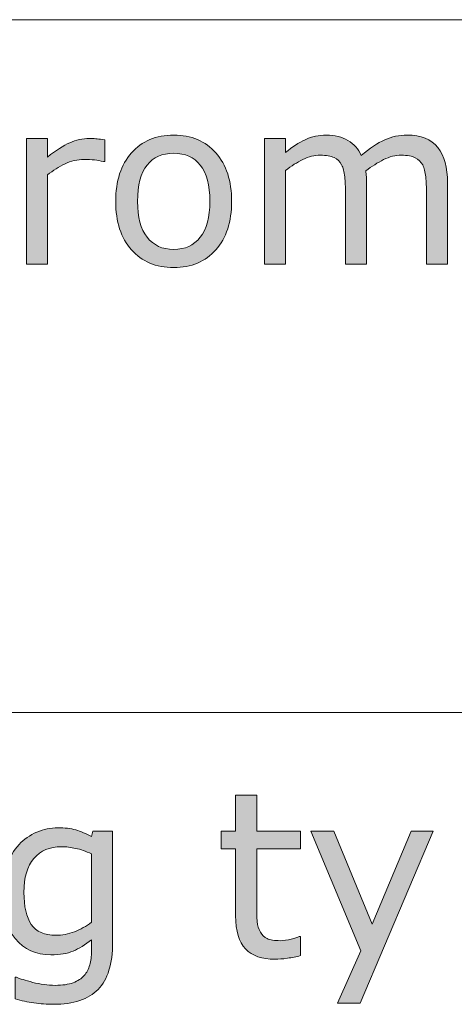
# Model space of a CAD drawing. Units: millimetres. Extents: x -36 to 550, y 5 to 205.
# Drawn here: x 188 to 191, y 36 to 44 of the extents above; entities that cross this region are included whole.
import ezdxf

# ---------------------------------------------------------------- set-up
doc = ezdxf.new("R2010")
doc.units = ezdxf.units.MM
doc.header["$MEASUREMENT"] = 0
doc.layers.add('UPONOR-KAIVO', color=7, linetype='Continuous', lineweight=0)

# ---------------------------------------------------------------- blocks, each defined once
blk = doc.blocks.new('Block_50')
at = {"layer": 'UPONOR-KAIVO', "transparency": 33554687}
h = blk.add_hatch(color=7, dxfattribs=at)
h.dxf.hatch_style = 2
edge = h.paths.add_edge_path()
edge.add_spline(control_points=[(188.3654, 42.8845), (188.3654, 42.8845), (188.3561, 42.8845), (188.3561, 42.8845), (188.3303, 42.8907), (188.3048, 42.8952), (188.2803, 42.898), (188.2559, 42.9007), (188.2269, 42.9021), (188.1935, 42.9021), (188.1398, 42.9021), (188.0877, 42.8904), (188.0374, 42.8666), (187.9875, 42.8425), (187.9389, 42.8119), (187.8928, 42.774), (187.8928, 42.774), (187.8928, 42.0374), (187.8928, 42.0374), (187.8928, 42.0374), (187.7181, 42.0374), (187.7181, 42.0374), (187.7181, 42.0374), (187.7181, 43.0751), (187.7181, 43.0751), (187.7181, 43.0751), (187.8928, 43.0751), (187.8928, 43.0751), (187.8928, 43.0751), (187.8928, 42.9218), (187.8928, 42.9218), (187.962, 42.9776), (188.023, 43.0168), (188.076, 43.0403), (188.1291, 43.0633), (188.1832, 43.0751), (188.2383, 43.0751), (188.2686, 43.0751), (188.2903, 43.0744), (188.3041, 43.0727), (188.3179, 43.0713), (188.3382, 43.0682), (188.3654, 43.0637), (188.3654, 43.0637), (188.3654, 42.8845), (188.3654, 42.8845)], knot_values=[0, 0, 0, 0, 1, 1, 1, 2, 2, 2, 3, 3, 3, 4, 4, 4, 5, 5, 5, 6, 6, 6, 7, 7, 7, 8, 8, 8, 9, 9, 9, 10, 10, 10, 11, 11, 11, 12, 12, 12, 13, 13, 13, 14, 14, 14, 15, 15, 15, 15], degree=3, periodic=0)
h = blk.add_hatch(color=7, dxfattribs=at)
h.dxf.hatch_style = 2
edge = h.paths.add_edge_path()
edge.add_spline(control_points=[(189.2336, 42.5559), (189.2336, 42.6902), (189.2074, 42.7902), (189.1547, 42.8553), (189.102, 42.9207), (189.0289, 42.9535), (188.9356, 42.9535), (188.8408, 42.9535), (188.7675, 42.9207), (188.7151, 42.8553), (188.6627, 42.7902), (188.6365, 42.6902), (188.6365, 42.5559), (188.6365, 42.4257), (188.6627, 42.3271), (188.7154, 42.26), (188.7682, 42.1928), (188.8415, 42.159), (188.9356, 42.159), (189.0286, 42.159), (189.1013, 42.1924), (189.1543, 42.2589), (189.2074, 42.3254), (189.2336, 42.4246), (189.2336, 42.5559)], knot_values=[0, 0, 0, 0, 1, 1, 1, 2, 2, 2, 3, 3, 3, 4, 4, 4, 5, 5, 5, 6, 6, 6, 7, 7, 7, 8, 8, 8, 8], degree=3, periodic=0)
edge = h.paths.add_edge_path()
edge.add_spline(control_points=[(189.4138, 42.5559), (189.4138, 42.3867), (189.3707, 42.2534), (189.2839, 42.1556), (189.1971, 42.0577), (189.081, 42.0088), (188.9356, 42.0088), (188.7888, 42.0088), (188.6724, 42.0577), (188.5859, 42.1556), (188.4994, 42.2534), (188.4564, 42.3867), (188.4564, 42.5559), (188.4564, 42.7247), (188.4994, 42.8584), (188.5859, 42.9566), (188.6724, 43.0547), (188.7888, 43.1037), (188.9356, 43.1037), (189.081, 43.1037), (189.1971, 43.0547), (189.2839, 42.9566), (189.3707, 42.8584), (189.4138, 42.7247), (189.4138, 42.5559)], knot_values=[0, 0, 0, 0, 1, 1, 1, 2, 2, 2, 3, 3, 3, 4, 4, 4, 5, 5, 5, 6, 6, 6, 7, 7, 7, 8, 8, 8, 8], degree=3, periodic=0)
h = blk.add_hatch(color=7, dxfattribs=at)
h.dxf.hatch_style = 2
edge = h.paths.add_edge_path()
edge.add_spline(control_points=[(191.1983, 42.0374), (191.1983, 42.0374), (191.024, 42.0374), (191.024, 42.0374), (191.024, 42.0374), (191.024, 42.6282), (191.024, 42.6282), (191.024, 42.6727), (191.0219, 42.7157), (191.0178, 42.7574), (191.0137, 42.7988), (191.0054, 42.8318), (190.9923, 42.8566), (190.9782, 42.8832), (190.9575, 42.9035), (190.931, 42.9169), (190.9045, 42.9307), (190.8659, 42.9376), (190.8159, 42.9376), (190.767, 42.9376), (190.7181, 42.9252), (190.6692, 42.9007), (190.6202, 42.8763), (190.5713, 42.8453), (190.5224, 42.8074), (190.5241, 42.7933), (190.5258, 42.7767), (190.5269, 42.7578), (190.5282, 42.7388), (190.5289, 42.7202), (190.5289, 42.7016), (190.5289, 42.7016), (190.5289, 42.0374), (190.5289, 42.0374), (190.5289, 42.0374), (190.3543, 42.0374), (190.3543, 42.0374), (190.3543, 42.0374), (190.3543, 42.6282), (190.3543, 42.6282), (190.3543, 42.6741), (190.3522, 42.7175), (190.3481, 42.7588), (190.3439, 42.7998), (190.3357, 42.8329), (190.3226, 42.8577), (190.3085, 42.8842), (190.2878, 42.9042), (190.2613, 42.9176), (190.2347, 42.9307), (190.1961, 42.9376), (190.1462, 42.9376), (190.0983, 42.9376), (190.0504, 42.9259), (190.0025, 42.9021), (189.9546, 42.8787), (189.9068, 42.8487), (189.8592, 42.8122), (189.8592, 42.8122), (189.8592, 42.0374), (189.8592, 42.0374), (189.8592, 42.0374), (189.6845, 42.0374), (189.6845, 42.0374), (189.6845, 42.0374), (189.6845, 43.0751), (189.6845, 43.0751), (189.6845, 43.0751), (189.8592, 43.0751), (189.8592, 43.0751), (189.8592, 43.0751), (189.8592, 42.9597), (189.8592, 42.9597), (189.9136, 43.0051), (189.9681, 43.0403), (190.0222, 43.0658), (190.0763, 43.0913), (190.1341, 43.1037), (190.1955, 43.1037), (190.2661, 43.1037), (190.3257, 43.0888), (190.3749, 43.0592), (190.4242, 43.0296), (190.4611, 42.9882), (190.4852, 42.9355), (190.5558, 42.9951), (190.6202, 43.0379), (190.6785, 43.0644), (190.7367, 43.0906), (190.7987, 43.1037), (190.8652, 43.1037), (190.9789, 43.1037), (191.0629, 43.0692), (191.1174, 43.0003), (191.1714, 42.9311), (191.1983, 42.8346), (191.1983, 42.7109), (191.1983, 42.7109), (191.1983, 42.0374), (191.1983, 42.0374)], knot_values=[0, 0, 0, 0, 1, 1, 1, 2, 2, 2, 3, 3, 3, 4, 4, 4, 5, 5, 5, 6, 6, 6, 7, 7, 7, 8, 8, 8, 9, 9, 9, 10, 10, 10, 11, 11, 11, 12, 12, 12, 13, 13, 13, 14, 14, 14, 15, 15, 15, 16, 16, 16, 17, 17, 17, 18, 18, 18, 19, 19, 19, 20, 20, 20, 21, 21, 21, 22, 22, 22, 23, 23, 23, 24, 24, 24, 25, 25, 25, 26, 26, 26, 27, 27, 27, 28, 28, 28, 29, 29, 29, 30, 30, 30, 31, 31, 31, 32, 32, 32, 33, 33, 33, 33], degree=3, periodic=0)
at = {"layer": 'UPONOR-KAIVO'}
for points, knots in [([(188.3654, 42.8845), (188.3654, 42.8845), (188.3561, 42.8845), (188.3561, 42.8845), (188.3303, 42.8907), (188.3048, 42.8952), (188.2803, 42.898), (188.2559, 42.9007), (188.2269, 42.9021), (188.1935, 42.9021), (188.1398, 42.9021), (188.0877, 42.8904), (188.0374, 42.8666), (187.9875, 42.8425), (187.9389, 42.8119), (187.8928, 42.774), (187.8928, 42.774), (187.8928, 42.0374), (187.8928, 42.0374), (187.8928, 42.0374), (187.7181, 42.0374), (187.7181, 42.0374), (187.7181, 42.0374), (187.7181, 43.0751), (187.7181, 43.0751), (187.7181, 43.0751), (187.8928, 43.0751), (187.8928, 43.0751), (187.8928, 43.0751), (187.8928, 42.9218), (187.8928, 42.9218), (187.962, 42.9776), (188.023, 43.0168), (188.076, 43.0403), (188.1291, 43.0633), (188.1832, 43.0751), (188.2383, 43.0751), (188.2686, 43.0751), (188.2903, 43.0744), (188.3041, 43.0727), (188.3179, 43.0713), (188.3382, 43.0682), (188.3654, 43.0637), (188.3654, 43.0637), (188.3654, 42.8845), (188.3654, 42.8845)], [0, 0, 0, 0, 1, 1, 1, 2, 2, 2, 3, 3, 3, 4, 4, 4, 5, 5, 5, 6, 6, 6, 7, 7, 7, 8, 8, 8, 9, 9, 9, 10, 10, 10, 11, 11, 11, 12, 12, 12, 13, 13, 13, 14, 14, 14, 15, 15, 15, 15]), ([(189.4138, 42.5559), (189.4138, 42.3867), (189.3707, 42.2534), (189.2839, 42.1556), (189.1971, 42.0577), (189.081, 42.0088), (188.9356, 42.0088), (188.7888, 42.0088), (188.6724, 42.0577), (188.5859, 42.1556), (188.4994, 42.2534), (188.4564, 42.3867), (188.4564, 42.5559), (188.4564, 42.7247), (188.4994, 42.8584), (188.5859, 42.9566), (188.6724, 43.0547), (188.7888, 43.1037), (188.9356, 43.1037), (189.081, 43.1037), (189.1971, 43.0547), (189.2839, 42.9566), (189.3707, 42.8584), (189.4138, 42.7247), (189.4138, 42.5559)], [0, 0, 0, 0, 1, 1, 1, 2, 2, 2, 3, 3, 3, 4, 4, 4, 5, 5, 5, 6, 6, 6, 7, 7, 7, 8, 8, 8, 8]), ([(191.1983, 42.0374), (191.1983, 42.0374), (191.024, 42.0374), (191.024, 42.0374), (191.024, 42.0374), (191.024, 42.6282), (191.024, 42.6282), (191.024, 42.6727), (191.0219, 42.7157), (191.0178, 42.7574), (191.0137, 42.7988), (191.0054, 42.8318), (190.9923, 42.8566), (190.9782, 42.8832), (190.9575, 42.9035), (190.931, 42.9169), (190.9045, 42.9307), (190.8659, 42.9376), (190.8159, 42.9376), (190.767, 42.9376), (190.7181, 42.9252), (190.6692, 42.9007), (190.6202, 42.8763), (190.5713, 42.8453), (190.5224, 42.8074), (190.5241, 42.7933), (190.5258, 42.7767), (190.5269, 42.7578), (190.5282, 42.7388), (190.5289, 42.7202), (190.5289, 42.7016), (190.5289, 42.7016), (190.5289, 42.0374), (190.5289, 42.0374), (190.5289, 42.0374), (190.3543, 42.0374), (190.3543, 42.0374), (190.3543, 42.0374), (190.3543, 42.6282), (190.3543, 42.6282), (190.3543, 42.6741), (190.3522, 42.7175), (190.3481, 42.7588), (190.3439, 42.7998), (190.3357, 42.8329), (190.3226, 42.8577), (190.3085, 42.8842), (190.2878, 42.9042), (190.2613, 42.9176), (190.2347, 42.9307), (190.1961, 42.9376), (190.1462, 42.9376), (190.0983, 42.9376), (190.0504, 42.9259), (190.0025, 42.9021), (189.9546, 42.8787), (189.9068, 42.8487), (189.8592, 42.8122), (189.8592, 42.8122), (189.8592, 42.0374), (189.8592, 42.0374), (189.8592, 42.0374), (189.6845, 42.0374), (189.6845, 42.0374), (189.6845, 42.0374), (189.6845, 43.0751), (189.6845, 43.0751), (189.6845, 43.0751), (189.8592, 43.0751), (189.8592, 43.0751), (189.8592, 43.0751), (189.8592, 42.9597), (189.8592, 42.9597), (189.9136, 43.0051), (189.9681, 43.0403), (190.0222, 43.0658), (190.0763, 43.0913), (190.1341, 43.1037), (190.1955, 43.1037), (190.2661, 43.1037), (190.3257, 43.0888), (190.3749, 43.0592), (190.4242, 43.0296), (190.4611, 42.9882), (190.4852, 42.9355), (190.5558, 42.9951), (190.6202, 43.0379), (190.6785, 43.0644), (190.7367, 43.0906), (190.7987, 43.1037), (190.8652, 43.1037), (190.9789, 43.1037), (191.0629, 43.0692), (191.1174, 43.0003), (191.1714, 42.9311), (191.1983, 42.8346), (191.1983, 42.7109), (191.1983, 42.7109), (191.1983, 42.0374), (191.1983, 42.0374)], [0, 0, 0, 0, 1, 1, 1, 2, 2, 2, 3, 3, 3, 4, 4, 4, 5, 5, 5, 6, 6, 6, 7, 7, 7, 8, 8, 8, 9, 9, 9, 10, 10, 10, 11, 11, 11, 12, 12, 12, 13, 13, 13, 14, 14, 14, 15, 15, 15, 16, 16, 16, 17, 17, 17, 18, 18, 18, 19, 19, 19, 20, 20, 20, 21, 21, 21, 22, 22, 22, 23, 23, 23, 24, 24, 24, 25, 25, 25, 26, 26, 26, 27, 27, 27, 28, 28, 28, 29, 29, 29, 30, 30, 30, 31, 31, 31, 32, 32, 32, 33, 33, 33, 33]), ([(189.2336, 42.5559), (189.2336, 42.6902), (189.2074, 42.7902), (189.1547, 42.8553), (189.102, 42.9207), (189.0289, 42.9535), (188.9356, 42.9535), (188.8408, 42.9535), (188.7675, 42.9207), (188.7151, 42.8553), (188.6627, 42.7902), (188.6365, 42.6902), (188.6365, 42.5559), (188.6365, 42.4257), (188.6627, 42.3271), (188.7154, 42.26), (188.7682, 42.1928), (188.8415, 42.159), (188.9356, 42.159), (189.0286, 42.159), (189.1013, 42.1924), (189.1543, 42.2589), (189.2074, 42.3254), (189.2336, 42.4246), (189.2336, 42.5559)], [0, 0, 0, 0, 1, 1, 1, 2, 2, 2, 3, 3, 3, 4, 4, 4, 5, 5, 5, 6, 6, 6, 7, 7, 7, 8, 8, 8, 8])]:
    blk.add_open_spline(points, degree=3, knots=knots, dxfattribs=at)
blk = doc.blocks.new('Block_49')
at = {"layer": 'UPONOR-KAIVO'}
blk.add_blockref('Block_50', (0, 0), dxfattribs=at)
blk = doc.blocks.new('Block_54')
at = {"layer": 'UPONOR-KAIVO', "transparency": 33554687}
h = blk.add_hatch(color=7, dxfattribs=at)
h.dxf.hatch_style = 2
edge = h.paths.add_edge_path()
edge.add_spline(control_points=[(189.9819, 36.323), (189.9488, 36.3144), (189.913, 36.3072), (189.8744, 36.3017), (189.8358, 36.2961), (189.8013, 36.2934), (189.771, 36.2934), (189.6649, 36.2934), (189.5843, 36.3216), (189.5295, 36.3788), (189.4744, 36.4357), (189.4468, 36.527), (189.4468, 36.6527), (189.4468, 36.6527), (189.4468, 37.2046), (189.4468, 37.2046), (189.4468, 37.2046), (189.3287, 37.2046), (189.3287, 37.2046), (189.3287, 37.2046), (189.3287, 37.3514), (189.3287, 37.3514), (189.3287, 37.3514), (189.4468, 37.3514), (189.4468, 37.3514), (189.4468, 37.3514), (189.4468, 37.6494), (189.4468, 37.6494), (189.4468, 37.6494), (189.6212, 37.6494), (189.6212, 37.6494), (189.6212, 37.6494), (189.6212, 37.3514), (189.6212, 37.3514), (189.6212, 37.3514), (189.9819, 37.3514), (189.9819, 37.3514), (189.9819, 37.3514), (189.9819, 37.2046), (189.9819, 37.2046), (189.9819, 37.2046), (189.6212, 37.2046), (189.6212, 37.2046), (189.6212, 37.2046), (189.6212, 36.7316), (189.6212, 36.7316), (189.6212, 36.6772), (189.6225, 36.6348), (189.6249, 36.6041), (189.6274, 36.5735), (189.6363, 36.5445), (189.6511, 36.518), (189.6646, 36.4932), (189.6835, 36.4753), (189.7073, 36.4636), (189.7311, 36.4522), (189.7676, 36.4467), (189.8165, 36.4467), (189.8447, 36.4467), (189.8747, 36.4508), (189.9054, 36.4591), (189.9364, 36.4674), (189.9588, 36.4743), (189.9726, 36.4801), (189.9726, 36.4801), (189.9819, 36.4801), (189.9819, 36.4801), (189.9819, 36.4801), (189.9819, 36.323), (189.9819, 36.323)], knot_values=[0, 0, 0, 0, 1, 1, 1, 2, 2, 2, 3, 3, 3, 4, 4, 4, 5, 5, 5, 6, 6, 6, 7, 7, 7, 8, 8, 8, 9, 9, 9, 10, 10, 10, 11, 11, 11, 12, 12, 12, 13, 13, 13, 14, 14, 14, 15, 15, 15, 16, 16, 16, 17, 17, 17, 18, 18, 18, 19, 19, 19, 20, 20, 20, 21, 21, 21, 22, 22, 22, 23, 23, 23, 23], degree=3, periodic=0)
h = blk.add_hatch(color=7, dxfattribs=at)
h.dxf.hatch_style = 2
edge = h.paths.add_edge_path()
edge.add_spline(control_points=[(188.2559, 36.599), (188.2559, 36.599), (188.2559, 37.1647), (188.2559, 37.1647), (188.2094, 37.1857), (188.1659, 37.2005), (188.126, 37.2094), (188.0864, 37.2184), (188.0464, 37.2232), (188.0068, 37.2232), (187.9107, 37.2232), (187.8352, 37.1908), (187.7801, 37.1264), (187.725, 37.062), (187.6974, 36.9686), (187.6974, 36.846), (187.6974, 36.7295), (187.7181, 36.6413), (187.7587, 36.5811), (187.7997, 36.5211), (187.8676, 36.4911), (187.9623, 36.4911), (188.013, 36.4911), (188.064, 36.5008), (188.115, 36.5204), (188.1659, 36.5401), (188.2131, 36.5659), (188.2559, 36.599)], knot_values=[0, 0, 0, 0, 1, 1, 1, 2, 2, 2, 3, 3, 3, 4, 4, 4, 5, 5, 5, 6, 6, 6, 7, 7, 7, 8, 8, 8, 9, 9, 9, 9], degree=3, periodic=0)
edge = h.paths.add_edge_path()
edge.add_spline(control_points=[(188.4302, 36.4315), (188.4302, 36.2558), (188.3906, 36.1266), (188.3106, 36.0443), (188.2307, 35.962), (188.1077, 35.921), (187.9417, 35.921), (187.8866, 35.921), (187.8328, 35.9248), (187.7808, 35.9323), (187.7284, 35.9403), (187.6767, 35.9513), (187.6261, 35.9654), (187.6261, 35.9654), (187.6261, 36.1439), (187.6261, 36.1439), (187.6261, 36.1439), (187.6354, 36.1439), (187.6354, 36.1439), (187.6637, 36.1325), (187.7088, 36.1187), (187.7708, 36.1025), (187.8328, 36.086), (187.8948, 36.0777), (187.9565, 36.0777), (188.0161, 36.0777), (188.0654, 36.085), (188.1043, 36.0991), (188.1432, 36.1136), (188.1735, 36.1332), (188.1952, 36.1587), (188.2169, 36.1828), (188.2324, 36.2117), (188.2417, 36.2458), (188.251, 36.28), (188.2559, 36.3182), (188.2559, 36.3602), (188.2559, 36.3602), (188.2559, 36.455), (188.2559, 36.455), (188.2032, 36.4129), (188.1529, 36.3812), (188.1046, 36.3606), (188.0567, 36.3399), (187.9958, 36.3296), (187.9213, 36.3296), (187.7973, 36.3296), (187.6991, 36.3744), (187.6264, 36.4636), (187.5538, 36.5532), (187.5172, 36.6792), (187.5172, 36.8422), (187.5172, 36.9314), (187.53, 37.0082), (187.5548, 37.073), (187.5799, 37.1378), (187.614, 37.1936), (187.6575, 37.2408), (187.6978, 37.2845), (187.7467, 37.319), (187.8042, 37.3435), (187.8617, 37.3679), (187.9193, 37.38), (187.9761, 37.38), (188.0361, 37.38), (188.0864, 37.3741), (188.127, 37.3621), (188.1677, 37.35), (188.2104, 37.3314), (188.2559, 37.3066), (188.2559, 37.3066), (188.2669, 37.3514), (188.2669, 37.3514), (188.2669, 37.3514), (188.4302, 37.3514), (188.4302, 37.3514), (188.4302, 37.3514), (188.4302, 36.4315), (188.4302, 36.4315)], knot_values=[0, 0, 0, 0, 1, 1, 1, 2, 2, 2, 3, 3, 3, 4, 4, 4, 5, 5, 5, 6, 6, 6, 7, 7, 7, 8, 8, 8, 9, 9, 9, 10, 10, 10, 11, 11, 11, 12, 12, 12, 13, 13, 13, 14, 14, 14, 15, 15, 15, 16, 16, 16, 17, 17, 17, 18, 18, 18, 19, 19, 19, 20, 20, 20, 21, 21, 21, 22, 22, 22, 23, 23, 23, 24, 24, 24, 25, 25, 25, 26, 26, 26, 26], degree=3, periodic=0)
h = blk.add_hatch(color=7, dxfattribs=at)
h.dxf.hatch_style = 2
edge = h.paths.add_edge_path()
edge.add_spline(control_points=[(191.0802, 37.3514), (191.0802, 37.3514), (190.4745, 35.931), (190.4745, 35.931), (190.4745, 35.931), (190.2878, 35.931), (190.2878, 35.931), (190.2878, 35.931), (190.4811, 36.364), (190.4811, 36.364), (190.4811, 36.364), (190.0676, 37.3514), (190.0676, 37.3514), (190.0676, 37.3514), (190.2571, 37.3514), (190.2571, 37.3514), (190.2571, 37.3514), (190.5758, 36.5821), (190.5758, 36.5821), (190.5758, 36.5821), (190.8972, 37.3514), (190.8972, 37.3514), (190.8972, 37.3514), (191.0802, 37.3514), (191.0802, 37.3514)], knot_values=[0, 0, 0, 0, 1, 1, 1, 2, 2, 2, 3, 3, 3, 4, 4, 4, 5, 5, 5, 6, 6, 6, 7, 7, 7, 8, 8, 8, 8], degree=3, periodic=0)
at = {"layer": 'UPONOR-KAIVO'}
for points, knots in [([(189.9819, 36.323), (189.9488, 36.3144), (189.913, 36.3072), (189.8744, 36.3017), (189.8358, 36.2961), (189.8013, 36.2934), (189.771, 36.2934), (189.6649, 36.2934), (189.5843, 36.3216), (189.5295, 36.3788), (189.4744, 36.4357), (189.4468, 36.527), (189.4468, 36.6527), (189.4468, 36.6527), (189.4468, 37.2046), (189.4468, 37.2046), (189.4468, 37.2046), (189.3287, 37.2046), (189.3287, 37.2046), (189.3287, 37.2046), (189.3287, 37.3514), (189.3287, 37.3514), (189.3287, 37.3514), (189.4468, 37.3514), (189.4468, 37.3514), (189.4468, 37.3514), (189.4468, 37.6494), (189.4468, 37.6494), (189.4468, 37.6494), (189.6212, 37.6494), (189.6212, 37.6494), (189.6212, 37.6494), (189.6212, 37.3514), (189.6212, 37.3514), (189.6212, 37.3514), (189.9819, 37.3514), (189.9819, 37.3514), (189.9819, 37.3514), (189.9819, 37.2046), (189.9819, 37.2046), (189.9819, 37.2046), (189.6212, 37.2046), (189.6212, 37.2046), (189.6212, 37.2046), (189.6212, 36.7316), (189.6212, 36.7316), (189.6212, 36.6772), (189.6225, 36.6348), (189.6249, 36.6041), (189.6274, 36.5735), (189.6363, 36.5445), (189.6511, 36.518), (189.6646, 36.4932), (189.6835, 36.4753), (189.7073, 36.4636), (189.7311, 36.4522), (189.7676, 36.4467), (189.8165, 36.4467), (189.8447, 36.4467), (189.8747, 36.4508), (189.9054, 36.4591), (189.9364, 36.4674), (189.9588, 36.4743), (189.9726, 36.4801), (189.9726, 36.4801), (189.9819, 36.4801), (189.9819, 36.4801), (189.9819, 36.4801), (189.9819, 36.323), (189.9819, 36.323)], [0, 0, 0, 0, 1, 1, 1, 2, 2, 2, 3, 3, 3, 4, 4, 4, 5, 5, 5, 6, 6, 6, 7, 7, 7, 8, 8, 8, 9, 9, 9, 10, 10, 10, 11, 11, 11, 12, 12, 12, 13, 13, 13, 14, 14, 14, 15, 15, 15, 16, 16, 16, 17, 17, 17, 18, 18, 18, 19, 19, 19, 20, 20, 20, 21, 21, 21, 22, 22, 22, 23, 23, 23, 23]), ([(188.4302, 36.4315), (188.4302, 36.2558), (188.3906, 36.1266), (188.3106, 36.0443), (188.2307, 35.962), (188.1077, 35.921), (187.9417, 35.921), (187.8866, 35.921), (187.8328, 35.9248), (187.7808, 35.9323), (187.7284, 35.9403), (187.6767, 35.9513), (187.6261, 35.9654), (187.6261, 35.9654), (187.6261, 36.1439), (187.6261, 36.1439), (187.6261, 36.1439), (187.6354, 36.1439), (187.6354, 36.1439), (187.6637, 36.1325), (187.7088, 36.1187), (187.7708, 36.1025), (187.8328, 36.086), (187.8948, 36.0777), (187.9565, 36.0777), (188.0161, 36.0777), (188.0654, 36.085), (188.1043, 36.0991), (188.1432, 36.1136), (188.1735, 36.1332), (188.1952, 36.1587), (188.2169, 36.1828), (188.2324, 36.2117), (188.2417, 36.2458), (188.251, 36.28), (188.2559, 36.3182), (188.2559, 36.3602), (188.2559, 36.3602), (188.2559, 36.455), (188.2559, 36.455), (188.2032, 36.4129), (188.1529, 36.3812), (188.1046, 36.3606), (188.0567, 36.3399), (187.9958, 36.3296), (187.9213, 36.3296), (187.7973, 36.3296), (187.6991, 36.3744), (187.6264, 36.4636), (187.5538, 36.5532), (187.5172, 36.6792), (187.5172, 36.8422), (187.5172, 36.9314), (187.53, 37.0082), (187.5548, 37.073), (187.5799, 37.1378), (187.614, 37.1936), (187.6575, 37.2408), (187.6978, 37.2845), (187.7467, 37.319), (187.8042, 37.3435), (187.8617, 37.3679), (187.9193, 37.38), (187.9761, 37.38), (188.0361, 37.38), (188.0864, 37.3741), (188.127, 37.3621), (188.1677, 37.35), (188.2104, 37.3314), (188.2559, 37.3066), (188.2559, 37.3066), (188.2669, 37.3514), (188.2669, 37.3514), (188.2669, 37.3514), (188.4302, 37.3514), (188.4302, 37.3514), (188.4302, 37.3514), (188.4302, 36.4315), (188.4302, 36.4315)], [0, 0, 0, 0, 1, 1, 1, 2, 2, 2, 3, 3, 3, 4, 4, 4, 5, 5, 5, 6, 6, 6, 7, 7, 7, 8, 8, 8, 9, 9, 9, 10, 10, 10, 11, 11, 11, 12, 12, 12, 13, 13, 13, 14, 14, 14, 15, 15, 15, 16, 16, 16, 17, 17, 17, 18, 18, 18, 19, 19, 19, 20, 20, 20, 21, 21, 21, 22, 22, 22, 23, 23, 23, 24, 24, 24, 25, 25, 25, 26, 26, 26, 26]), ([(191.0802, 37.3514), (191.0802, 37.3514), (190.4745, 35.931), (190.4745, 35.931), (190.4745, 35.931), (190.2878, 35.931), (190.2878, 35.931), (190.2878, 35.931), (190.4811, 36.364), (190.4811, 36.364), (190.4811, 36.364), (190.0676, 37.3514), (190.0676, 37.3514), (190.0676, 37.3514), (190.2571, 37.3514), (190.2571, 37.3514), (190.2571, 37.3514), (190.5758, 36.5821), (190.5758, 36.5821), (190.5758, 36.5821), (190.8972, 37.3514), (190.8972, 37.3514), (190.8972, 37.3514), (191.0802, 37.3514), (191.0802, 37.3514)], [0, 0, 0, 0, 1, 1, 1, 2, 2, 2, 3, 3, 3, 4, 4, 4, 5, 5, 5, 6, 6, 6, 7, 7, 7, 8, 8, 8, 8]), ([(188.2559, 36.599), (188.2559, 36.599), (188.2559, 37.1647), (188.2559, 37.1647), (188.2094, 37.1857), (188.1659, 37.2005), (188.126, 37.2094), (188.0864, 37.2184), (188.0464, 37.2232), (188.0068, 37.2232), (187.9107, 37.2232), (187.8352, 37.1908), (187.7801, 37.1264), (187.725, 37.062), (187.6974, 36.9686), (187.6974, 36.846), (187.6974, 36.7295), (187.7181, 36.6413), (187.7587, 36.5811), (187.7997, 36.5211), (187.8676, 36.4911), (187.9623, 36.4911), (188.013, 36.4911), (188.064, 36.5008), (188.115, 36.5204), (188.1659, 36.5401), (188.2131, 36.5659), (188.2559, 36.599)], [0, 0, 0, 0, 1, 1, 1, 2, 2, 2, 3, 3, 3, 4, 4, 4, 5, 5, 5, 6, 6, 6, 7, 7, 7, 8, 8, 8, 9, 9, 9, 9])]:
    blk.add_open_spline(points, degree=3, knots=knots, dxfattribs=at)
blk = doc.blocks.new('Block_53')
at = {"layer": 'UPONOR-KAIVO'}
blk.add_blockref('Block_54', (0, 0), dxfattribs=at)
blk = doc.blocks.new('Block_0')
at = {"layer": 'UPONOR-KAIVO', "color": 7, "lineweight": 9}
for p, q in [((118.468, 44.0572), (241.7003, 44.0572)), ((241.7003, 38.3333), (118.468, 38.3333))]:
    blk.add_line(p, q, dxfattribs=at)
at = {"layer": 'UPONOR-KAIVO'}
for name in ['Block_49', 'Block_53']:
    blk.add_blockref(name, (0, 0), dxfattribs=at)

msp = doc.modelspace()

# ---------------------------------------------------------------- block references
at = {"layer": 'UPONOR-KAIVO'}
msp.add_blockref('Block_0', (0, 0), dxfattribs=at)

doc.saveas('drawing.dxf')
